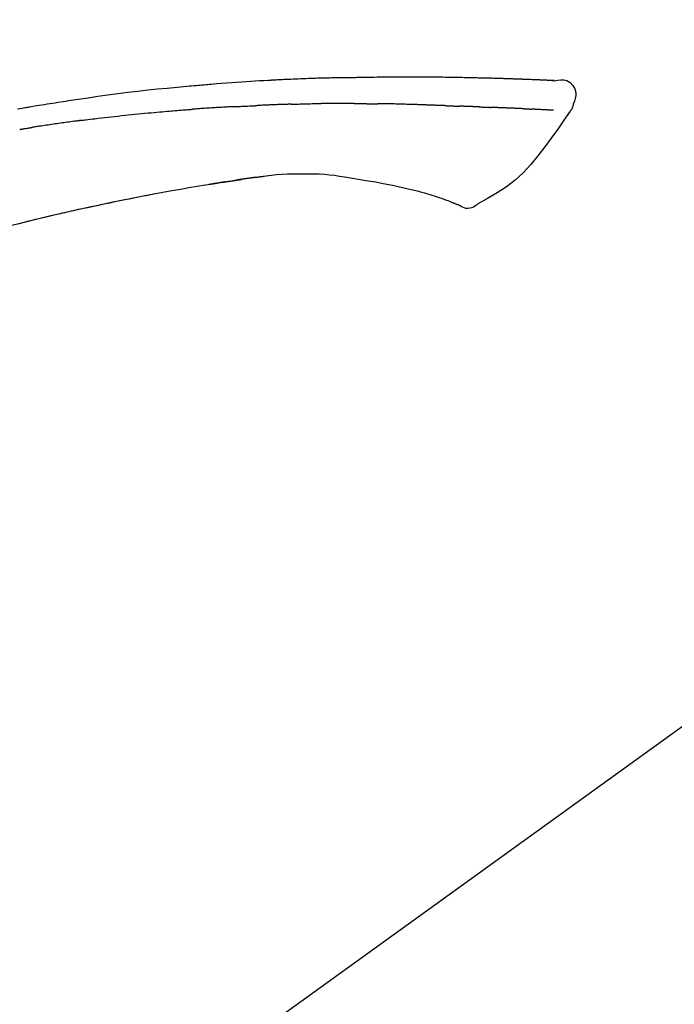
# Model space of a CAD drawing. Extents: x 0 to 26473, y -25 to 8845.
# Drawn here: x 7160 to 7211, y 3067 to 3143 of the extents above; entities that cross this region are included whole.
import ezdxf

# ---------------------------------------------------------------- set-up
doc = ezdxf.new("R2010")
doc.units = 0
doc.header["$LTSCALE"] = 50
doc.header["$MEASUREMENT"] = 0
doc.layers.get('0').update_dxf_attribs({"linetype": 'CONTINUOUS'})
doc.layers.get('DEFPOINTS').update_dxf_attribs({"color": 146, "linetype": 'CONTINUOUS'})
doc.layers.add('150-機器', color=8, linetype='CONTINUOUS')
doc.layers.add('166-寸法B', color=11, linetype='CONTINUOUS')
doc.styles.add('KH001', font='txt')
doc.dimstyles.new('KH1xx030', dxfattribs={"dimscale": 30, "dimtxt": 2, "dimasz": 0.6, "dimexe": 0.3, "dimexo": 1.2, "dimgap": 0.5, "dimtad": 3, "dimdec": 1, "dimdsep": 46, "dimlunit": 6, "dimtxsty": 'KH001', "dimblk": 'DOT', "dimcen": 1, "dimdle": 1, "dimclrd": 256, "dimclre": 256, "dimclrt": 256, "dimadec": 0, "dimazin": 0, "dimtfac": 1, "dimtdec": 1, "dimtix": 1, "dimtmove": 2, "dimatfit": 3, "dimldrblk": 'CLOSEDBLANK', "dimfxl": 1, "dimtolj": 1, "dimtzin": 0, "dimlwd": -1, "dimlwe": -1, "dimarcsym": 0})

# ---------------------------------------------------------------- blocks, each defined once
blk = doc.blocks.new('F402_D')
at = {"layer": '150-機器', "color": 13, "linetype": 'Continuous'}
blk.add_line((-158.236, 175.206), (-38.213, 88.736), dxfattribs=at)
for points in [[(-124.735, 208.17), (-124.989, 208.215), (-125.24, 208.243), (-125.482, 208.237), (-125.712, 208.178), (-125.962, 208.028), (-126.172, 207.806), (-126.325, 207.54), (-126.404, 207.253), (-126.406, 207.025), (-126.365, 206.8), (-126.295, 206.577), (-126.21, 206.355)], [(-124.739, 208.168), (-124.739, 208.169), (-124.739, 208.171), (-124.739, 208.172), (-124.739, 208.173), (-124.733, 208.18), (-124.722, 208.181), (-124.708, 208.178), (-124.692, 208.174), (-124.629, 208.164), (-124.577, 208.168), (-124.53, 208.178), (-124.481, 208.185), (-124.413, 208.189), (-124.346, 208.192), (-124.279, 208.195), (-124.212, 208.198), (-124.161, 208.201), (-124.111, 208.203), (-124.061, 208.205), (-124.01, 208.207), (-123.996, 208.208), (-123.981, 208.209), (-123.966, 208.209), (-123.952, 208.21), (-123.95, 208.21), (-123.949, 208.21), (-123.947, 208.21), (-123.946, 208.21), (-123.945, 208.21), (-123.944, 208.21), (-123.943, 208.21), (-123.941, 208.21), (-123.94, 208.211), (-123.939, 208.211), (-123.938, 208.211), (-123.937, 208.211), (-123.936, 208.211), (-123.935, 208.211), (-123.933, 208.211), (-123.932, 208.211), (-123.931, 208.211), (-123.93, 208.211), (-123.929, 208.211), (-123.928, 208.211), (-123.927, 208.211), (-123.925, 208.211), (-123.924, 208.211), (-123.923, 208.211), (-123.922, 208.211), (-123.921, 208.211), (-123.92, 208.211), (-123.919, 208.212), (-123.917, 208.212), (-123.916, 208.212), (-123.915, 208.212), (-123.914, 208.212), (-123.909, 208.212), (-123.903, 208.212), (-123.898, 208.212), (-123.892, 208.213), (-123.876, 208.213), (-123.86, 208.214), (-123.844, 208.215), (-123.828, 208.216), (-123.8, 208.217), (-123.773, 208.219), (-123.745, 208.22), (-123.717, 208.221), (-123.678, 208.223), (-123.638, 208.225), (-123.598, 208.227), (-123.558, 208.229), (-123.475, 208.232), (-123.391, 208.236), (-123.308, 208.239), (-123.224, 208.243), (-123.117, 208.247), (-123.009, 208.251), (-122.902, 208.255), (-122.794, 208.26), (-122.703, 208.263), (-122.612, 208.266), (-122.52, 208.269), (-122.429, 208.273), (-122.396, 208.274), (-122.363, 208.275), (-122.33, 208.276), (-122.298, 208.277), (-122.295, 208.277), (-122.292, 208.278), (-122.289, 208.278), (-122.285, 208.278), (-122.284, 208.278), (-122.283, 208.278), (-122.282, 208.278), (-122.281, 208.278), (-122.28, 208.278), (-122.279, 208.278), (-122.277, 208.278), (-122.276, 208.278), (-122.275, 208.278), (-122.274, 208.278), (-122.273, 208.278), (-122.272, 208.278), (-122.271, 208.278), (-122.269, 208.278), (-122.268, 208.278), (-122.267, 208.278), (-122.266, 208.278), (-122.265, 208.278), (-122.264, 208.279), (-122.263, 208.279), (-122.253, 208.279), (-122.242, 208.279), (-122.232, 208.28), (-122.222, 208.28), (-122.197, 208.281), (-122.171, 208.282), (-122.145, 208.282), (-122.119, 208.283), (-122.081, 208.284), (-122.043, 208.286), (-122.006, 208.287), (-121.968, 208.288), (-121.933, 208.29), (-121.899, 208.291), (-121.864, 208.292), (-121.829, 208.294), (-121.799, 208.295), (-121.769, 208.296), (-121.739, 208.297), (-121.709, 208.298), (-121.679, 208.299), (-121.648, 208.3), (-121.618, 208.301), (-121.588, 208.302), (-121.537, 208.304), (-121.485, 208.306), (-121.434, 208.308), (-121.383, 208.31), (-121.307, 208.312), (-121.232, 208.315), (-121.156, 208.318), (-121.08, 208.32), (-120.978, 208.324), (-120.875, 208.327), (-120.773, 208.33), (-120.67, 208.334), (-120.543, 208.337), (-120.417, 208.341), (-120.291, 208.345), (-120.164, 208.349), (-120.051, 208.352), (-119.939, 208.355), (-119.826, 208.358), (-119.713, 208.361), (-119.623, 208.363), (-119.534, 208.365), (-119.444, 208.367), (-119.354, 208.369), (-119.305, 208.37), (-119.256, 208.371), (-119.207, 208.372), (-119.158, 208.373), (-119.058, 208.375), (-118.957, 208.378), (-118.857, 208.38), (-118.757, 208.383), (-118.609, 208.387), (-118.461, 208.39), (-118.312, 208.394), (-118.164, 208.397), (-117.98, 208.401), (-117.796, 208.405), (-117.612, 208.408), (-117.428, 208.411), (-117.251, 208.414), (-117.075, 208.417), (-116.898, 208.42), (-116.721, 208.423), (-116.519, 208.426), (-116.317, 208.43), (-116.115, 208.433), (-115.913, 208.436), (-115.675, 208.439), (-115.438, 208.442), (-115.201, 208.445), (-114.964, 208.446), (-114.694, 208.448), (-114.424, 208.449), (-114.154, 208.449), (-113.884, 208.449), (-113.598, 208.449), (-113.312, 208.45), (-113.027, 208.45), (-112.741, 208.45), (-112.476, 208.45), (-112.212, 208.45), (-111.947, 208.449), (-111.682, 208.447), (-111.462, 208.444), (-111.243, 208.441), (-111.023, 208.437), (-110.803, 208.432), (-110.646, 208.429), (-110.488, 208.425), (-110.33, 208.421), (-110.173, 208.418), (-110.048, 208.416), (-109.923, 208.414), (-109.798, 208.412), (-109.673, 208.41), (-109.568, 208.408), (-109.463, 208.407), (-109.358, 208.406), (-109.253, 208.405), (-109.139, 208.404), (-109.026, 208.403), (-108.912, 208.402), (-108.798, 208.401), (-108.67, 208.4), (-108.542, 208.399), (-108.414, 208.397), (-108.286, 208.396), (-108.152, 208.394), (-108.017, 208.392), (-107.883, 208.389), (-107.749, 208.387), (-107.633, 208.385), (-107.517, 208.382), (-107.401, 208.38), (-107.285, 208.377), (-107.175, 208.375), (-107.066, 208.372), (-106.956, 208.37), (-106.847, 208.367), (-106.703, 208.363), (-106.56, 208.359), (-106.417, 208.355), (-106.274, 208.35), (-106.092, 208.344), (-105.91, 208.338), (-105.728, 208.332), (-105.546, 208.325), (-105.338, 208.317), (-105.129, 208.309), (-104.92, 208.3), (-104.712, 208.291), (-104.531, 208.284), (-104.35, 208.276), (-104.169, 208.267), (-103.988, 208.259), (-103.842, 208.252), (-103.697, 208.245), (-103.551, 208.238), (-103.406, 208.23), (-103.315, 208.226), (-103.225, 208.221), (-103.135, 208.216), (-103.044, 208.212), (-102.99, 208.209), (-102.936, 208.206), (-102.882, 208.203), (-102.828, 208.2), (-102.805, 208.199), (-102.782, 208.198), (-102.759, 208.196), (-102.736, 208.195), (-102.699, 208.193), (-102.662, 208.191), (-102.625, 208.189), (-102.588, 208.187), (-102.258, 208.169), (-101.927, 208.151), (-101.596, 208.133), (-101.265, 208.114), (-100.895, 208.091), (-100.524, 208.066), (-100.153, 208.041), (-99.783, 208.014), (-99.386, 207.983), (-98.989, 207.951), (-98.592, 207.919), (-98.195, 207.886), (-98.051, 207.874), (-97.908, 207.862), (-97.764, 207.85), (-97.621, 207.838), (-97.477, 207.825), (-97.334, 207.813), (-97.19, 207.8), (-97.046, 207.787), (-96.861, 207.771), (-96.676, 207.754), (-96.491, 207.737), (-96.306, 207.72), (-95.55, 207.651), (-94.794, 207.58), (-94.039, 207.507), (-93.284, 207.429), (-92.507, 207.343), (-91.73, 207.251), (-90.953, 207.153), (-90.178, 207.05), (-89.422, 206.943), (-88.666, 206.833), (-87.911, 206.719), (-87.156, 206.605), (-86.947, 206.574), (-86.738, 206.542), (-86.529, 206.51), (-86.32, 206.478), (-86.111, 206.446), (-85.902, 206.413), (-85.693, 206.38), (-85.484, 206.347), (-85.283, 206.315), (-85.083, 206.282), (-84.883, 206.25), (-84.683, 206.217), (-84.539, 206.193), (-84.395, 206.169), (-84.252, 206.145), (-84.108, 206.121), (-84.021, 206.106), (-83.934, 206.091), (-83.848, 206.077), (-83.761, 206.062), (-83.57, 206.03), (-83.38, 205.997), (-83.189, 205.965)], [(-124.671, 208.175), (-124.659, 208.175), (-124.647, 208.176), (-124.636, 208.177), (-124.624, 208.177), (-124.588, 208.179), (-124.552, 208.181), (-124.516, 208.183), (-124.481, 208.185), (-124.413, 208.189), (-124.346, 208.192), (-124.279, 208.195), (-124.212, 208.198), (-124.161, 208.201), (-124.111, 208.203), (-124.061, 208.205), (-124.01, 208.207), (-123.996, 208.208), (-123.981, 208.209), (-123.966, 208.209), (-123.952, 208.21), (-123.95, 208.21), (-123.949, 208.21), (-123.947, 208.21), (-123.946, 208.21), (-123.945, 208.21), (-123.944, 208.21), (-123.943, 208.21), (-123.941, 208.21), (-123.94, 208.211), (-123.939, 208.211), (-123.938, 208.211), (-123.937, 208.211), (-123.936, 208.211), (-123.935, 208.211), (-123.933, 208.211), (-123.932, 208.211), (-123.931, 208.211), (-123.93, 208.211), (-123.929, 208.211), (-123.928, 208.211), (-123.927, 208.211), (-123.925, 208.211), (-123.924, 208.211), (-123.923, 208.211), (-123.922, 208.211), (-123.921, 208.211), (-123.92, 208.211), (-123.919, 208.212), (-123.917, 208.212), (-123.916, 208.212), (-123.915, 208.212), (-123.914, 208.212), (-123.909, 208.212), (-123.903, 208.212), (-123.898, 208.212), (-123.892, 208.213), (-123.876, 208.213), (-123.86, 208.214), (-123.844, 208.215), (-123.828, 208.216), (-123.8, 208.217), (-123.773, 208.219), (-123.745, 208.22), (-123.717, 208.221), (-123.678, 208.223), (-123.638, 208.225), (-123.598, 208.227), (-123.558, 208.229), (-123.522, 208.23), (-123.486, 208.232), (-123.449, 208.233), (-123.413, 208.235), (-123.387, 208.236), (-123.362, 208.237), (-123.336, 208.238), (-123.31, 208.239), (-123.309, 208.239), (-123.308, 208.239), (-123.307, 208.239), (-123.306, 208.239)], [(-114.405, 206.308), (-114.38, 206.309), (-114.354, 206.31), (-114.328, 206.311), (-114.302, 206.312), (-114.25, 206.314), (-114.198, 206.316), (-114.147, 206.318), (-114.095, 206.319), (-114.007, 206.322), (-113.918, 206.325), (-113.83, 206.327), (-113.742, 206.33), (-113.636, 206.333), (-113.53, 206.336), (-113.424, 206.339), (-113.318, 206.343), (-113.194, 206.346), (-113.07, 206.35), (-112.946, 206.354), (-112.822, 206.358), (-112.706, 206.361), (-112.59, 206.365), (-112.475, 206.369), (-112.359, 206.372), (-112.277, 206.374), (-112.195, 206.376), (-112.114, 206.377), (-112.032, 206.38), (-111.984, 206.383), (-111.936, 206.385), (-111.889, 206.387), (-111.841, 206.388), (-111.81, 206.387), (-111.78, 206.386), (-111.749, 206.385), (-111.718, 206.385), (-111.697, 206.385), (-111.676, 206.384), (-111.655, 206.384), (-111.635, 206.384), (-111.624, 206.384), (-111.614, 206.384), (-111.603, 206.384), (-111.593, 206.384)], [(-111.593, 206.384), (-111.579, 206.384), (-111.564, 206.384), (-111.55, 206.384), (-111.536, 206.384), (-111.507, 206.384), (-111.478, 206.384), (-111.45, 206.384), (-111.421, 206.384), (-111.378, 206.384), (-111.335, 206.384), (-111.292, 206.384), (-111.249, 206.384), (-111.22, 206.384), (-111.191, 206.384), (-111.163, 206.385), (-111.134, 206.385), (-111.119, 206.385), (-111.105, 206.385), (-111.091, 206.385), (-111.076, 206.385)], [(-110.051, 206.397), (-110.094, 206.396), (-110.136, 206.396), (-110.179, 206.396), (-110.222, 206.395), (-110.308, 206.395), (-110.393, 206.394), (-110.479, 206.393), (-110.564, 206.392), (-110.649, 206.391), (-110.735, 206.39), (-110.82, 206.389), (-110.906, 206.387), (-110.948, 206.387), (-110.991, 206.386), (-111.034, 206.386), (-111.076, 206.385)], [(-109.265, 206.404), (-109.313, 206.403), (-109.361, 206.403), (-109.409, 206.402), (-109.457, 206.402), (-109.523, 206.401), (-109.588, 206.401), (-109.654, 206.4), (-109.719, 206.399), (-109.784, 206.399), (-109.85, 206.398), (-109.915, 206.398), (-109.981, 206.397), (-109.998, 206.397), (-110.016, 206.397), (-110.033, 206.397), (-110.051, 206.397)], [(-109.265, 206.404), (-109.24, 206.404), (-109.214, 206.404), (-109.189, 206.404), (-109.163, 206.404), (-109.11, 206.405), (-109.056, 206.405), (-109.003, 206.406), (-108.949, 206.406), (-108.865, 206.407), (-108.781, 206.407), (-108.697, 206.408), (-108.613, 206.408), (-108.521, 206.409), (-108.429, 206.409), (-108.337, 206.41), (-108.245, 206.41), (-108.182, 206.41), (-108.118, 206.41), (-108.054, 206.41), (-107.99, 206.41), (-107.957, 206.41), (-107.924, 206.41), (-107.891, 206.41), (-107.857, 206.41)], [(-107.857, 206.41), (-107.811, 206.41), (-107.765, 206.41), (-107.719, 206.41), (-107.673, 206.41), (-107.577, 206.41), (-107.481, 206.41), (-107.385, 206.409), (-107.288, 206.409), (-107.192, 206.408), (-107.096, 206.407), (-106.999, 206.406), (-106.903, 206.405), (-106.853, 206.405), (-106.802, 206.404), (-106.752, 206.404), (-106.702, 206.403)], [(-104.371, 206.352), (-104.399, 206.353), (-104.426, 206.353), (-104.454, 206.354), (-104.481, 206.355), (-104.533, 206.356), (-104.585, 206.358), (-104.636, 206.36), (-104.688, 206.361), (-104.814, 206.365), (-104.94, 206.369), (-105.066, 206.372), (-105.192, 206.376), (-105.359, 206.381), (-105.525, 206.386), (-105.692, 206.39), (-105.859, 206.394), (-106.002, 206.396), (-106.144, 206.397), (-106.286, 206.399), (-106.429, 206.4), (-106.497, 206.401), (-106.565, 206.402), (-106.634, 206.403), (-106.702, 206.403)], [(-126.21, 206.354), (-126.201, 206.307), (-126.192, 206.261), (-126.182, 206.215), (-126.17, 206.17), (-126.155, 206.123), (-126.137, 206.077), (-126.116, 206.031), (-126.093, 205.988), (-126.066, 205.943), (-126.037, 205.899), (-126.006, 205.857), (-125.974, 205.815)], [(-125.969, 205.818), (-125.488, 205.122), (-125.003, 204.428), (-124.511, 203.736), (-124.008, 203.049), (-123.48, 202.358), (-122.927, 201.689), (-122.339, 201.056), (-121.707, 200.475), (-121.033, 199.96), (-120.319, 199.494), (-119.579, 199.06), (-118.826, 198.643)], [(-124.672, 205.884), (-124.659, 205.884), (-124.647, 205.885), (-124.635, 205.885), (-124.623, 205.886), (-124.598, 205.887), (-124.574, 205.888), (-124.549, 205.89), (-124.525, 205.891), (-124.485, 205.893), (-124.446, 205.895), (-124.406, 205.897), (-124.367, 205.899), (-124.325, 205.901), (-124.283, 205.903), (-124.241, 205.905), (-124.199, 205.907), (-124.154, 205.91), (-124.109, 205.912), (-124.064, 205.914), (-124.02, 205.917), (-123.972, 205.919), (-123.925, 205.922), (-123.877, 205.924), (-123.829, 205.926), (-123.79, 205.929), (-123.75, 205.931), (-123.71, 205.933), (-123.67, 205.935), (-123.638, 205.936), (-123.607, 205.938), (-123.576, 205.939), (-123.545, 205.941), (-123.523, 205.942), (-123.502, 205.943), (-123.48, 205.945), (-123.458, 205.946), (-123.435, 205.947), (-123.413, 205.948), (-123.39, 205.949), (-123.367, 205.951), (-123.351, 205.952), (-123.335, 205.952), (-123.319, 205.953), (-123.304, 205.954), (-123.296, 205.955), (-123.288, 205.955), (-123.279, 205.956), (-123.271, 205.956)], [(-123.271, 205.956), (-123.263, 205.957), (-123.254, 205.957), (-123.245, 205.958), (-123.237, 205.958), (-123.219, 205.959), (-123.201, 205.96), (-123.183, 205.961), (-123.166, 205.962), (-123.138, 205.964), (-123.11, 205.965), (-123.083, 205.967), (-123.055, 205.969), (-123.036, 205.97), (-123.017, 205.971), (-122.998, 205.972), (-122.978, 205.973), (-122.969, 205.974), (-122.959, 205.974), (-122.949, 205.975), (-122.939, 205.975)], [(-122.401, 206.001), (-122.411, 206.001), (-122.421, 206), (-122.43, 206), (-122.44, 205.999), (-122.459, 205.999), (-122.479, 205.998), (-122.498, 205.997), (-122.517, 205.996), (-122.545, 205.995), (-122.573, 205.993), (-122.601, 205.992), (-122.629, 205.991), (-122.656, 205.989), (-122.683, 205.988), (-122.709, 205.987), (-122.736, 205.985), (-122.762, 205.984), (-122.788, 205.983), (-122.814, 205.982), (-122.84, 205.98), (-122.856, 205.979), (-122.873, 205.979), (-122.89, 205.978), (-122.906, 205.977), (-122.915, 205.977), (-122.923, 205.976), (-122.931, 205.976), (-122.939, 205.975)], [(-122.401, 206.001), (-122.384, 206.002), (-122.366, 206.003), (-122.349, 206.004), (-122.331, 206.005), (-122.295, 206.006), (-122.259, 206.008), (-122.223, 206.01), (-122.187, 206.011), (-122.131, 206.014), (-122.074, 206.016), (-122.017, 206.019), (-121.961, 206.022), (-121.9, 206.024), (-121.84, 206.027), (-121.78, 206.03), (-121.72, 206.032), (-121.656, 206.035), (-121.591, 206.038), (-121.527, 206.04), (-121.463, 206.043), (-121.395, 206.046), (-121.327, 206.049), (-121.259, 206.052), (-121.191, 206.054), (-121.13, 206.057), (-121.07, 206.059), (-121.01, 206.062), (-120.949, 206.064), (-120.899, 206.066), (-120.848, 206.068), (-120.798, 206.07), (-120.748, 206.072), (-120.709, 206.074), (-120.671, 206.075), (-120.633, 206.076), (-120.595, 206.078), (-120.559, 206.079), (-120.522, 206.081), (-120.486, 206.082), (-120.45, 206.083), (-120.426, 206.084), (-120.402, 206.085), (-120.379, 206.086), (-120.355, 206.086), (-120.343, 206.087), (-120.332, 206.087), (-120.32, 206.088), (-120.309, 206.088)], [(-120.309, 206.088), (-120.3, 206.088), (-120.292, 206.089), (-120.284, 206.089), (-120.275, 206.089), (-120.258, 206.09), (-120.24, 206.09), (-120.223, 206.091), (-120.205, 206.091), (-120.177, 206.092), (-120.149, 206.093), (-120.121, 206.095), (-120.093, 206.096), (-120.061, 206.097), (-120.029, 206.099), (-119.997, 206.1), (-119.965, 206.102), (-119.942, 206.103), (-119.92, 206.104), (-119.897, 206.105), (-119.874, 206.107), (-119.862, 206.107), (-119.85, 206.108), (-119.838, 206.109), (-119.825, 206.109)], [(-118.902, 206.145), (-118.916, 206.144), (-118.929, 206.143), (-118.943, 206.143), (-118.957, 206.142), (-118.985, 206.141), (-119.013, 206.14), (-119.04, 206.139), (-119.068, 206.138), (-119.124, 206.135), (-119.179, 206.133), (-119.234, 206.131), (-119.289, 206.128), (-119.353, 206.125), (-119.416, 206.122), (-119.479, 206.12), (-119.543, 206.117), (-119.592, 206.116), (-119.64, 206.114), (-119.689, 206.113), (-119.738, 206.112), (-119.76, 206.111), (-119.782, 206.11), (-119.804, 206.11), (-119.825, 206.109)], [(-118.902, 206.145), (-118.884, 206.145), (-118.865, 206.146), (-118.846, 206.147), (-118.828, 206.148), (-118.792, 206.149), (-118.756, 206.151), (-118.721, 206.152), (-118.685, 206.154), (-118.632, 206.156), (-118.58, 206.158), (-118.527, 206.16), (-118.475, 206.162), (-118.426, 206.164), (-118.377, 206.166), (-118.328, 206.167), (-118.279, 206.169), (-118.248, 206.17), (-118.216, 206.172), (-118.184, 206.173), (-118.153, 206.174), (-118.138, 206.175), (-118.122, 206.175), (-118.107, 206.176), (-118.092, 206.176)], [(-118.092, 206.176), (-118.075, 206.177), (-118.057, 206.177), (-118.04, 206.178), (-118.023, 206.179), (-117.99, 206.18), (-117.957, 206.181), (-117.925, 206.182), (-117.892, 206.183), (-117.846, 206.185), (-117.8, 206.186), (-117.754, 206.188), (-117.707, 206.19), (-117.668, 206.191), (-117.628, 206.192), (-117.588, 206.193), (-117.548, 206.195), (-117.524, 206.195), (-117.499, 206.196), (-117.475, 206.197), (-117.45, 206.198), (-117.439, 206.198), (-117.428, 206.198), (-117.417, 206.199), (-117.406, 206.199)], [(-116.401, 206.235), (-116.416, 206.235), (-116.43, 206.234), (-116.444, 206.234), (-116.458, 206.233), (-116.487, 206.232), (-116.515, 206.231), (-116.543, 206.23), (-116.572, 206.229), (-116.614, 206.228), (-116.656, 206.226), (-116.699, 206.225), (-116.741, 206.223), (-116.783, 206.222), (-116.825, 206.22), (-116.867, 206.219), (-116.909, 206.217), (-116.95, 206.216), (-116.992, 206.214), (-117.034, 206.213), (-117.076, 206.211), (-117.117, 206.209), (-117.158, 206.208), (-117.2, 206.206), (-117.241, 206.205), (-117.269, 206.204), (-117.296, 206.203), (-117.324, 206.202), (-117.351, 206.201), (-117.365, 206.2), (-117.378, 206.2), (-117.392, 206.199), (-117.406, 206.199)], [(-116.401, 206.235), (-116.385, 206.236), (-116.369, 206.237), (-116.353, 206.237), (-116.337, 206.238), (-116.305, 206.239), (-116.272, 206.24), (-116.24, 206.241), (-116.208, 206.243), (-116.159, 206.244), (-116.11, 206.246), (-116.061, 206.248), (-116.012, 206.25), (-115.963, 206.251), (-115.914, 206.253), (-115.865, 206.255), (-115.816, 206.257), (-115.766, 206.259), (-115.717, 206.26), (-115.667, 206.262), (-115.618, 206.264), (-115.568, 206.266), (-115.518, 206.268), (-115.469, 206.269), (-115.419, 206.271), (-115.369, 206.273), (-115.319, 206.275), (-115.269, 206.277), (-115.219, 206.278), (-115.168, 206.28), (-115.118, 206.282), (-115.067, 206.284), (-115.017, 206.286), (-114.966, 206.288), (-114.916, 206.289), (-114.865, 206.291), (-114.814, 206.293), (-114.763, 206.295), (-114.712, 206.297), (-114.661, 206.299), (-114.611, 206.301), (-114.576, 206.302), (-114.542, 206.303), (-114.508, 206.304), (-114.474, 206.306), (-114.457, 206.306), (-114.44, 206.307), (-114.422, 206.307), (-114.405, 206.308)], [(-104.371, 206.352), (-104.335, 206.351), (-104.3, 206.349), (-104.264, 206.348), (-104.228, 206.347), (-104.152, 206.345), (-104.076, 206.343), (-104, 206.34), (-103.924, 206.338), (-103.804, 206.334), (-103.683, 206.33), (-103.563, 206.326), (-103.443, 206.322), (-103.359, 206.318), (-103.274, 206.315), (-103.19, 206.312), (-103.106, 206.308), (-103.061, 206.307), (-103.017, 206.305), (-102.973, 206.303), (-102.929, 206.301)], [(-102.929, 206.301), (-102.882, 206.3), (-102.834, 206.298), (-102.787, 206.296), (-102.74, 206.294), (-102.642, 206.29), (-102.544, 206.286), (-102.445, 206.282), (-102.347, 206.277), (-102.249, 206.273), (-102.151, 206.268), (-102.052, 206.263), (-101.954, 206.257), (-101.903, 206.255), (-101.852, 206.252), (-101.801, 206.25), (-101.75, 206.247)], [(-99.942, 206.161), (-99.992, 206.164), (-100.042, 206.166), (-100.092, 206.169), (-100.142, 206.171), (-100.242, 206.176), (-100.342, 206.182), (-100.443, 206.187), (-100.543, 206.192), (-100.693, 206.199), (-100.844, 206.206), (-100.995, 206.213), (-101.145, 206.22), (-101.246, 206.224), (-101.346, 206.229), (-101.447, 206.233), (-101.547, 206.237), (-101.598, 206.239), (-101.648, 206.241), (-101.698, 206.244), (-101.749, 206.246)], [(-99.942, 206.161), (-99.897, 206.159), (-99.853, 206.156), (-99.808, 206.154), (-99.763, 206.152), (-99.674, 206.147), (-99.585, 206.142), (-99.495, 206.138), (-99.406, 206.133), (-99.272, 206.125), (-99.138, 206.118), (-99.005, 206.11), (-98.871, 206.102), (-98.738, 206.094), (-98.604, 206.087), (-98.471, 206.078), (-98.338, 206.07), (-98.205, 206.062), (-98.072, 206.054), (-97.939, 206.045), (-97.807, 206.037), (-97.674, 206.028), (-97.542, 206.019), (-97.409, 206.01), (-97.277, 206.001), (-97.189, 205.995), (-97.101, 205.989), (-97.013, 205.982), (-96.925, 205.976), (-96.881, 205.973), (-96.837, 205.97), (-96.793, 205.967), (-96.749, 205.964)], [(-88.146, 205.1), (-88.232, 205.111), (-88.319, 205.122), (-88.405, 205.133), (-88.491, 205.144), (-88.663, 205.166), (-88.836, 205.188), (-89.008, 205.21), (-89.181, 205.231), (-89.44, 205.263), (-89.699, 205.294), (-89.958, 205.324), (-90.217, 205.353), (-90.475, 205.383), (-90.734, 205.412), (-90.993, 205.44), (-91.252, 205.469), (-91.511, 205.496), (-91.77, 205.524), (-92.029, 205.55), (-92.289, 205.577), (-92.548, 205.603), (-92.807, 205.628), (-93.066, 205.654), (-93.325, 205.678), (-93.547, 205.699), (-93.77, 205.719), (-93.992, 205.739), (-94.214, 205.759), (-94.4, 205.775), (-94.586, 205.791), (-94.771, 205.807), (-94.957, 205.823), (-95.106, 205.835), (-95.255, 205.848), (-95.404, 205.86), (-95.553, 205.872), (-95.703, 205.884), (-95.852, 205.896), (-96.001, 205.908), (-96.151, 205.919), (-96.25, 205.927), (-96.35, 205.934), (-96.45, 205.941), (-96.549, 205.949), (-96.599, 205.952), (-96.649, 205.956), (-96.699, 205.96), (-96.749, 205.964)], [(-88.146, 205.1), (-88.101, 205.094), (-88.055, 205.089), (-88.01, 205.083), (-87.965, 205.077), (-87.874, 205.065), (-87.784, 205.053), (-87.693, 205.042), (-87.603, 205.03), (-87.467, 205.012), (-87.331, 204.994), (-87.195, 204.975), (-87.059, 204.957), (-86.924, 204.938), (-86.788, 204.919), (-86.652, 204.901), (-86.516, 204.882), (-86.381, 204.863), (-86.245, 204.843), (-86.109, 204.824), (-85.974, 204.805), (-85.838, 204.785), (-85.702, 204.765), (-85.567, 204.745), (-85.431, 204.726), (-85.295, 204.705), (-85.16, 204.685), (-85.024, 204.665), (-84.888, 204.644), (-84.798, 204.631), (-84.708, 204.617), (-84.617, 204.603), (-84.527, 204.589), (-84.482, 204.582), (-84.437, 204.575), (-84.391, 204.568), (-84.346, 204.561)], [(-83.369, 204.402), (-83.396, 204.406), (-83.423, 204.411), (-83.451, 204.416), (-83.478, 204.42), (-83.532, 204.429), (-83.586, 204.438), (-83.64, 204.448), (-83.695, 204.457), (-83.776, 204.47), (-83.857, 204.483), (-83.939, 204.497), (-84.02, 204.51), (-84.075, 204.518), (-84.129, 204.527), (-84.183, 204.535), (-84.238, 204.544), (-84.265, 204.548), (-84.292, 204.552), (-84.319, 204.557), (-84.346, 204.561)], [(-110.931, 200.339), (-111.36, 200.255), (-111.79, 200.17), (-112.219, 200.085), (-112.649, 200)], [(-108.518, 200.736), (-109.121, 200.637), (-109.724, 200.538), (-110.328, 200.438), (-110.931, 200.339)], [(-105.314, 200.962), (-105.723, 200.967), (-106.132, 200.968), (-106.541, 200.96), (-106.948, 200.939), (-107.342, 200.902), (-107.734, 200.854), (-108.126, 200.797), (-108.518, 200.736)], [(-102.035, 200.753), (-102.441, 200.814), (-102.848, 200.87), (-103.256, 200.917), (-103.665, 200.951), (-104.076, 200.969), (-104.488, 200.974), (-104.901, 200.971), (-105.314, 200.962)], [(-101.596, 200.694), (-101.654, 200.703), (-101.712, 200.711), (-101.77, 200.72), (-101.828, 200.728), (-101.886, 200.736), (-101.944, 200.743), (-102.003, 200.751), (-102.061, 200.758), (-102.119, 200.765), (-102.178, 200.771), (-102.236, 200.778), (-102.294, 200.784)], [(-101.596, 200.694), (-101.589, 200.693), (-101.582, 200.692), (-101.576, 200.691), (-101.569, 200.691), (-101.557, 200.689), (-101.545, 200.687), (-101.532, 200.685), (-101.52, 200.684), (-101.504, 200.681), (-101.487, 200.679), (-101.471, 200.676), (-101.454, 200.674), (-101.441, 200.672), (-101.428, 200.67), (-101.415, 200.668), (-101.402, 200.667), (-101.38, 200.663), (-101.358, 200.66), (-101.335, 200.657), (-101.313, 200.654), (-101.28, 200.649), (-101.248, 200.644), (-101.215, 200.639), (-101.182, 200.635), (-101.138, 200.628), (-101.094, 200.622), (-101.049, 200.615), (-101.005, 200.609), (-100.961, 200.602), (-100.917, 200.596), (-100.873, 200.589), (-100.83, 200.583), (-100.786, 200.576), (-100.743, 200.57), (-100.699, 200.563), (-100.656, 200.557), (-100.612, 200.55), (-100.569, 200.544), (-100.526, 200.538), (-100.483, 200.531), (-100.438, 200.524), (-100.392, 200.518), (-100.347, 200.511), (-100.302, 200.504), (-100.271, 200.499), (-100.24, 200.495), (-100.209, 200.49), (-100.178, 200.485), (-100.162, 200.483), (-100.145, 200.48), (-100.128, 200.478), (-100.112, 200.475)], [(-99.274, 200.346), (-99.282, 200.347), (-99.291, 200.348), (-99.299, 200.35), (-99.308, 200.351), (-99.383, 200.363), (-99.457, 200.374), (-99.532, 200.386), (-99.606, 200.398), (-99.712, 200.414), (-99.818, 200.43), (-99.923, 200.447), (-100.029, 200.463), (-100.126, 200.478), (-100.223, 200.492), (-100.321, 200.507), (-100.418, 200.521), (-100.449, 200.526), (-100.48, 200.531), (-100.511, 200.535), (-100.543, 200.54)], [(-100.174, 200.484), (-100.204, 200.489), (-100.235, 200.494), (-100.266, 200.498), (-100.297, 200.503), (-100.328, 200.508), (-100.358, 200.512), (-100.389, 200.517), (-100.42, 200.522), (-100.451, 200.526), (-100.481, 200.531), (-100.512, 200.536), (-100.543, 200.54)], [(-83.216, 197.108), (-83.524, 197.186), (-83.795, 197.254), (-84.067, 197.322), (-84.339, 197.389), (-84.611, 197.456), (-84.841, 197.512), (-85.072, 197.568), (-85.303, 197.623), (-85.534, 197.678), (-85.736, 197.726), (-85.938, 197.773), (-86.14, 197.82), (-86.343, 197.867), (-86.516, 197.907), (-86.689, 197.947), (-86.862, 197.986), (-87.035, 198.026), (-87.209, 198.065), (-87.383, 198.104), (-87.558, 198.143), (-87.732, 198.182), (-87.923, 198.224), (-88.114, 198.265), (-88.305, 198.307), (-88.496, 198.348), (-88.737, 198.4), (-88.978, 198.452), (-89.219, 198.504), (-89.46, 198.555), (-89.752, 198.616), (-90.044, 198.677), (-90.336, 198.738), (-90.628, 198.798), (-91.233, 198.922), (-91.838, 199.045), (-92.444, 199.165), (-93.05, 199.283), (-93.744, 199.416), (-94.439, 199.545), (-95.135, 199.67), (-95.832, 199.792), (-96.467, 199.899), (-97.102, 200.004), (-97.738, 200.106), (-98.374, 200.207), (-98.646, 200.25), (-98.919, 200.292), (-99.192, 200.335), (-99.464, 200.377), (-99.542, 200.389), (-99.62, 200.401), (-99.698, 200.413), (-99.775, 200.424), (-99.804, 200.429), (-99.833, 200.433), (-99.861, 200.438), (-99.89, 200.442), (-99.892, 200.442), (-99.895, 200.443), (-99.897, 200.443), (-99.9, 200.443), (-99.901, 200.444), (-99.902, 200.444), (-99.903, 200.444), (-99.904, 200.444), (-99.906, 200.444), (-99.907, 200.444), (-99.908, 200.445), (-99.909, 200.445), (-99.911, 200.445), (-99.913, 200.445), (-99.915, 200.446), (-99.918, 200.446), (-99.936, 200.449), (-99.954, 200.451), (-99.972, 200.454), (-99.99, 200.457), (-100.008, 200.459), (-100.025, 200.462), (-100.043, 200.465), (-100.061, 200.467), (-100.075, 200.47), (-100.09, 200.472), (-100.104, 200.474), (-100.119, 200.476)], [(-99.274, 200.346), (-99.271, 200.345), (-99.269, 200.345), (-99.266, 200.344), (-99.263, 200.344), (-99.217, 200.337), (-99.172, 200.33), (-99.126, 200.322), (-99.08, 200.315), (-98.992, 200.301), (-98.903, 200.287), (-98.815, 200.273), (-98.727, 200.259), (-98.623, 200.243), (-98.52, 200.226), (-98.416, 200.209), (-98.312, 200.192), (-98.251, 200.182), (-98.191, 200.172), (-98.13, 200.163), (-98.07, 200.153), (-98.051, 200.15), (-98.033, 200.147), (-98.015, 200.144), (-97.997, 200.141)], [(-99.274, 200.346), (-99.274, 200.346), (-99.274, 200.346), (-99.274, 200.346), (-99.274, 200.346), (-99.274, 200.346), (-99.274, 200.346), (-99.274, 200.346), (-99.274, 200.346)], [(-114.015, 199.679), (-114.244, 199.621), (-114.473, 199.561), (-114.7, 199.498), (-114.927, 199.432), (-115.097, 199.379), (-115.267, 199.325), (-115.436, 199.268), (-115.605, 199.212)], [(-112.649, 200), (-112.99, 199.92), (-113.332, 199.84), (-113.674, 199.76), (-114.015, 199.679)], [(-115.605, 199.212), (-115.805, 199.149), (-116.005, 199.085), (-116.203, 199.017), (-116.399, 198.944), (-116.511, 198.9), (-116.623, 198.853), (-116.734, 198.805), (-116.845, 198.757)], [(-93.856, 199.411), (-93.853, 199.411), (-93.85, 199.41), (-93.848, 199.41), (-93.845, 199.409), (-93.728, 199.387), (-93.611, 199.365), (-93.495, 199.343), (-93.378, 199.321), (-93.151, 199.278), (-92.924, 199.235), (-92.698, 199.191), (-92.471, 199.147), (-92.141, 199.081), (-91.811, 199.016), (-91.481, 198.949), (-91.151, 198.882), (-90.585, 198.767), (-90.02, 198.65), (-89.455, 198.532), (-88.89, 198.412), (-88.087, 198.238), (-87.285, 198.061), (-86.484, 197.879), (-85.683, 197.693), (-84.643, 197.445), (-83.604, 197.189), (-82.567, 196.927)], [(-118.826, 198.643), (-118.713, 198.554), (-118.599, 198.47), (-118.478, 198.397), (-118.35, 198.34), (-118.205, 198.302), (-118.054, 198.287), (-117.902, 198.297), (-117.756, 198.33), (-117.637, 198.378), (-117.524, 198.439), (-117.415, 198.509), (-117.309, 198.583)], [(-116.852, 198.754), (-116.874, 198.745), (-116.896, 198.737), (-116.918, 198.728), (-116.94, 198.719), (-116.976, 198.704), (-117.013, 198.69), (-117.049, 198.675), (-117.085, 198.661), (-117.122, 198.645), (-117.159, 198.628), (-117.197, 198.612), (-117.237, 198.6), (-117.253, 198.598), (-117.268, 198.596), (-117.282, 198.59), (-117.294, 198.577), (-117.296, 198.575), (-117.297, 198.572), (-117.298, 198.571), (-117.3, 198.57), (-117.301, 198.571), (-117.301, 198.572), (-117.302, 198.574), (-117.303, 198.575)]]:
    blk.add_lwpolyline(points, dxfattribs=at)
blk = doc.blocks.new('_Dot')
at = {"color": 0, "linetype": 'ByBlock', "lineweight": -2}
blk.add_line((-0.5, 0), (-1, 0), dxfattribs=at)
at = {"color": 0, "linetype": 'ByBlock', "const_width": 0.5}
blk.add_lwpolyline([(-0.25, 0, 1), (0.25, 0, 1)], format="xyb", close=True, dxfattribs=at)
blk = doc.blocks.new('*D87')
at = {"layer": '166-寸法B', "transparency": 16777216}
for p, q in [((6856.994, 3130.581), (6856.994, 3225.585)), ((7656.994, 2963.578), (7656.994, 3225.585)), ((6874.994, 3216.585), (7638.994, 3216.585))]:
    blk.add_line(p, q, dxfattribs=at)
at = {"layer": 'DEFPOINTS', "color": 0, "transparency": 16777216}
for p in [(7656.994, 3216.585), (6856.994, 3094.581), (7656.994, 2927.578)]:
    blk.add_point(p, dxfattribs=at)
at = {"layer": '166-寸法B', "transparency": 16777216, "xscale": 18, "yscale": 18, "zscale": 18, "rotation": 180}
blk.add_blockref('_Dot', (6856.994, 3216.585), dxfattribs=at)
at = {"layer": '166-寸法B', "transparency": 16777216, "xscale": 18, "yscale": 18, "zscale": 18}
blk.add_blockref('_Dot', (7656.994, 3216.585), dxfattribs=at)
at = {"layer": '166-寸法B', "transparency": 16777216, "insert": (7256.994, 3261.585), "char_height": 60, "attachment_point": 5, "style": 'KH001'}
blk.add_mtext('\\A1;800', dxfattribs=at)
blk = doc.blocks.new('_ClosedBlank')
at = {"color": 0, "linetype": 'ByBlock', "lineweight": -2}
for p, q in [((-1, 0.1667), (0, 0)), ((-1, 0.1667), (-1, -0.1667)), ((0, 0), (-1, -0.1667))]:
    blk.add_line(p, q, dxfattribs=at)

msp = doc.modelspace()

# ---------------------------------------------------------------- block references
at = {"layer": '150-機器', "xscale": -1}
msp.add_blockref('F402_D', (7076.994, 2930.27), dxfattribs=at)

# ---------------------------------------------------------------- dimensions: what is measured, and where the dimension line sits
at = {"layer": '166-寸法B'}
dim = msp.add_linear_dim(base=(7656.994, 3216.585), p1=(6856.994, 3094.581), p2=(7656.994, 2927.578), dimstyle='KH1xx030', dxfattribs=at)
dim.commit()
dim.dimension.update_dxf_attribs({"geometry": '*D87', "text_midpoint": (7256.994, 3261.585)})

doc.saveas('drawing.dxf')
